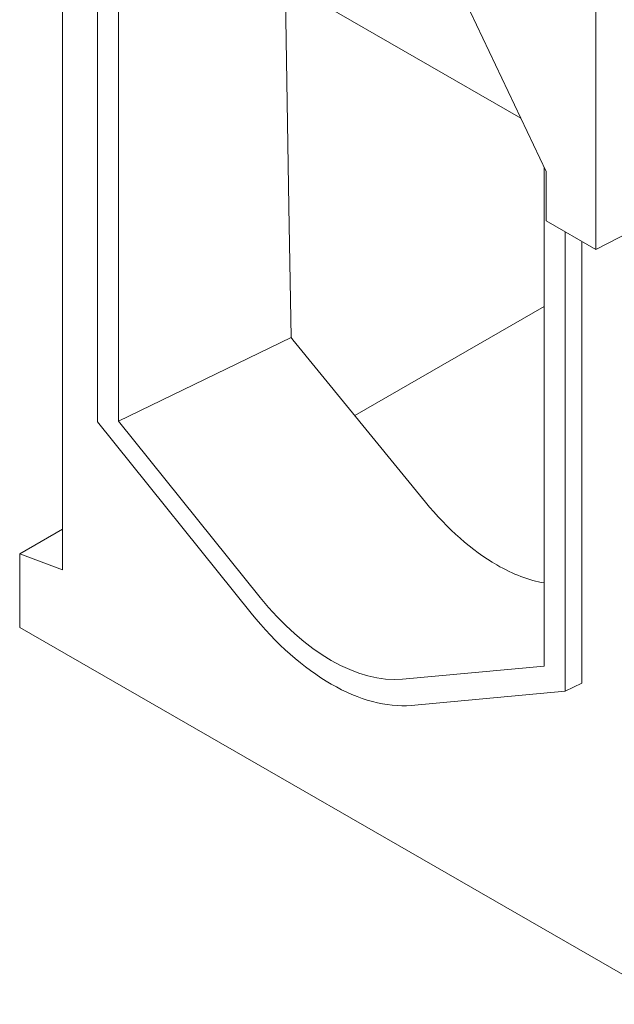
# Model space of a CAD drawing. Units: millimetres. Extents: x -4 to 5914, y 80 to 5094.
# Drawn here: x 124 to 413, y 306 to 785 of the extents above; entities that cross this region are included whole.
import ezdxf

# ---------------------------------------------------------------- set-up
doc = ezdxf.new("R2010")
doc.units = ezdxf.units.MM
doc.header["$LTSCALE"] = 5
doc.layers.add('DUENN-18', color=10, linetype='Continuous', lineweight=9)

msp = doc.modelspace()

# ---------------------------------------------------------------- linework, layer by layer
at = {"layer": 'DUENN-18'}
for p, q in [((171.949, 838.991), (171.949, 589.499)), ((367.784, 736.904), (188.708, 840.026)), ((144.674, 517.188), (144.674, 822.518)), ((161.69, 823.296), (161.69, 589.169)), ((404.321, 672.997), (404.321, 808.039)), ((254.907, 693.991), (253.162, 802.91)), ((338.229, 799.269), (380.087, 710.941)), ((379.123, 470.195), (379.123, 712.975)), ((380.087, 710.941), (380.087, 686.952)), ((255.928, 630.252), (254.907, 693.991)), ((404.321, 672.997), (380.087, 686.952)), ((389.382, 458.051), (389.382, 681.6)), ((421.631, 681.916), (404.321, 672.997)), ((397.397, 676.984), (397.397, 461.94)), ((287.003, 592.178), (379.123, 645.227)), ((255.928, 630.252), (171.949, 589.499)), ((255.928, 630.252), (256.866, 629.102)), ((256.866, 629.102), (321.367, 550.074)), ((240.916, 503.746), (171.949, 589.499)), ((161.69, 589.169), (236.615, 496.009)), ((123.902, 524.915), (144.674, 536.877)), ((123.902, 524.915), (144.674, 517.188)), ((123.902, 489.123), (123.902, 524.915)), ((442.403, 305.711), (123.902, 489.123)), ((379.123, 470.195), (310.156, 463.874)), ((397.397, 461.94), (389.382, 458.051)), ((314.457, 451.183), (389.382, 458.051))]:
    msp.add_line(p, q, dxfattribs=at).dxf.unprotected_set("ltscale", 0)
for centre, major_axis, ratio, start_param, end_param in [((354.94, 598.864), (50.127, -84.124), 0.567956, 4.9676616, 5.4912604), ((354.94, 598.864), (50.127, -84.124), 0.567956, 5.4912604, 5.8305466), ((275.536, 553.138), (48.865, -84.855), 0.5780931, 4.9761221, 6.0233196), ((275.536, 551.537), (-54.936, 95.397), 0.5780931, 1.8345294, 2.881727)]:
    msp.add_ellipse(centre, major_axis=major_axis, ratio=ratio, start_param=start_param, end_param=end_param, dxfattribs=at).dxf.unprotected_set("ltscale", 0)

doc.saveas('drawing.dxf')
